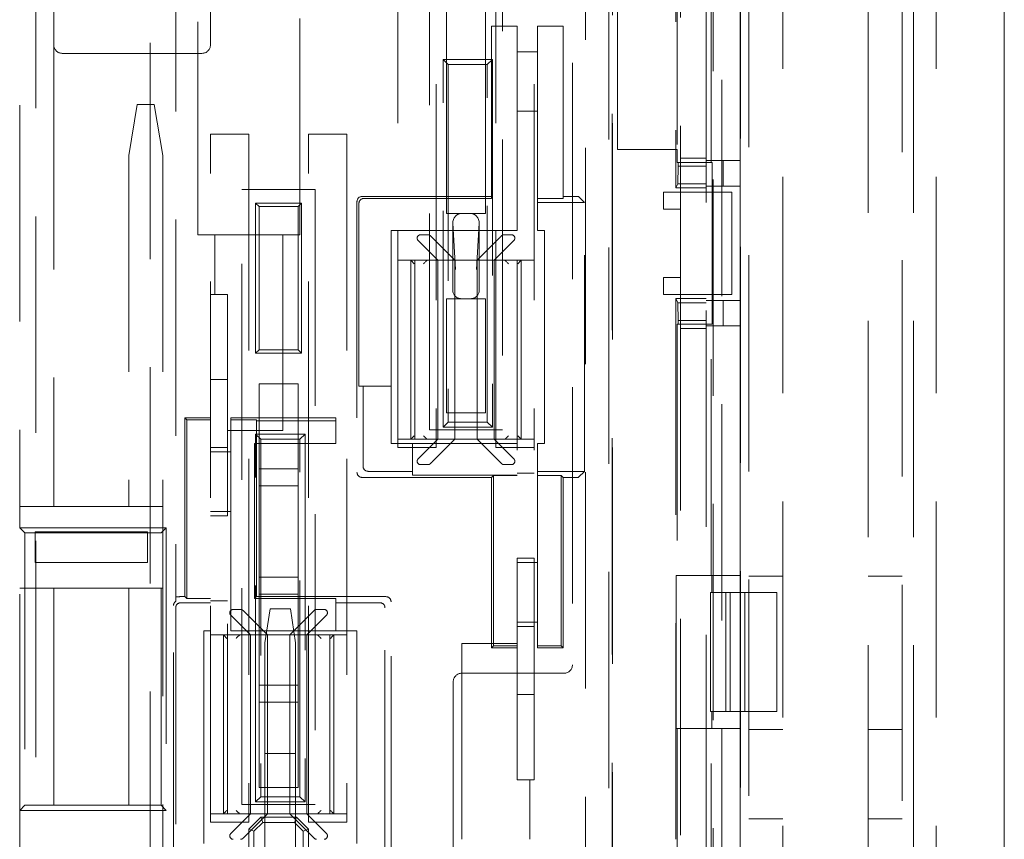
# Model space of a CAD drawing. Units: millimetres. Extents: x 11 to 205, y 5 to 292.
# Drawn here: x 65 to 70, y 161 to 166 of the extents above; entities that cross this region are included whole.
import ezdxf

# ---------------------------------------------------------------- set-up
doc = ezdxf.new("R2010")
doc.units = ezdxf.units.MM
doc.linetypes.add('HIDDEN', pattern=[1.905, 1.27, -0.635])

msp = doc.modelspace()

# ---------------------------------------------------------------- linework, layer by layer
at = {"color": 7, "linetype": 'HIDDEN', "lineweight": 18}
for p, q in [((65.7005, 203.6906), (65.7005, 164.3406)), ((66.3005, 164.3406), (66.3005, 203.6906)), ((68.9355, 147.7106), (68.9355, 171.8106)), ((69.8355, 171.8106), (69.8355, 147.7106)), ((68.8872, 147.7606), (68.8872, 171.7606)), ((68.6855, 149.2906), (68.6855, 171.0606)), ((68.8855, 149.2906), (68.8855, 171.0606)), ((68.726, 151.9656), (68.726, 170.9656)), ((68.7768, 170.9656), (68.7768, 151.9656)), ((68.8855, 151.9906), (68.8855, 170.9406)), ((68.1341, 170.7656), (68.1341, 152.1656)), ((67.9774, 170.5656), (67.9774, 158.9356)), ((68.1146, 159.1856), (68.1146, 170.5656)), ((64.7497, 170.1632), (64.7497, 152.7679)), ((65.4213, 152.7679), (65.4213, 170.1632)), ((65.5713, 170.1447), (65.5713, 162.1877)), ((68.5355, 168.7906), (68.5355, 164.5906)), ((68.5073, 168.7656), (68.5073, 164.6156)), ((68.7155, 164.7656), (68.7155, 168.6156)), ((67.9005, 167.2558), (67.9005, 161.8158)), ((66.8755, 163.0908), (66.8755, 167.1308)), ((67.1005, 167.1308), (67.1005, 163.0908)), ((67.4505, 163.0908), (67.4505, 167.1308)), ((67.6755, 167.1308), (67.6755, 163.0908)), ((64.6555, 167.0058), (64.6555, 162.6206)), ((67.0605, 163.1958), (67.0605, 166.8058)), ((67.4905, 166.8058), (67.4905, 163.1958)), ((69.1355, 166.5851), (69.1355, 160.6603)), ((69.6355, 160.6603), (69.6355, 166.5851)), ((69.9017, 160.6603), (69.9017, 166.5851)), ((70.0355, 166.5851), (70.0355, 160.6603)), ((70.435, 166.5851), (70.435, 160.6603)), ((70.4355, 160.6603), (70.4355, 166.5851)), ((68.1655, 164.8406), (68.1655, 166.1406)), ((68.5155, 166.1406), (68.5155, 164.8406)), ((68.1355, 158.0106), (68.1355, 166.1106)), ((64.8555, 165.7758), (64.8555, 165.4558)), ((65.7755, 165.4558), (65.7755, 165.7558)), ((67.1605, 165.6658), (67.1605, 164.4651)), ((67.3905, 164.4651), (67.3905, 165.6658)), ((67.4255, 164.5542), (67.4255, 165.5656)), ((67.4255, 165.5656), (67.5755, 165.5656)), ((67.5755, 165.5656), (67.5755, 164.3656)), ((67.6955, 165.5656), (67.8455, 165.5656)), ((67.6955, 164.5542), (67.6955, 165.5656)), ((67.8455, 165.5656), (67.8455, 164.5542)), ((64.8555, 165.4068), (64.8555, 162.7458)), ((64.9055, 165.4058), (65.7255, 165.4058)), ((67.1405, 163.2106), (67.1405, 165.3706)), ((67.1705, 165.3406), (67.1405, 165.3706)), ((67.1405, 165.3706), (67.4305, 165.3706)), ((67.4305, 165.3706), (67.4005, 165.3406)), ((67.4305, 165.3706), (67.4305, 163.2106)), ((67.5755, 165.4156), (67.6955, 165.4156)), ((67.1705, 165.3406), (67.1705, 163.2406)), ((67.4005, 165.3406), (67.1705, 165.3406)), ((67.4005, 163.2406), (67.4005, 165.3406)), ((65.3455, 165.1058), (65.2955, 164.8058)), ((65.4455, 165.1058), (65.3455, 165.1058)), ((65.4955, 164.8058), (65.4455, 165.1058)), ((67.6955, 165.0656), (67.5755, 165.0656)), ((65.7755, 160.8908), (65.7755, 164.9308)), ((65.7755, 164.9308), (66.0005, 164.9308)), ((66.0005, 164.9308), (66.0005, 160.8908)), ((66.3505, 164.9308), (66.5755, 164.9308)), ((66.3505, 160.8908), (66.3505, 164.9308)), ((66.5755, 164.9308), (66.5755, 160.8908)), ((65.2955, 164.8058), (65.2955, 162.7458)), ((65.4955, 164.8058), (65.4955, 156.7658)), ((68.5155, 164.8406), (68.1655, 164.8406)), ((68.5155, 164.8406), (68.5155, 164.7656)), ((68.6855, 164.7906), (68.5355, 164.7906)), ((68.5211, 164.7656), (68.5155, 164.7656)), ((68.5193, 164.6395), (68.5211, 164.7432)), ((68.5211, 164.7656), (68.5211, 164.7432)), ((68.5211, 164.7656), (68.7211, 164.7656)), ((68.5211, 164.7432), (68.6855, 164.7432)), ((68.6855, 164.776), (68.8855, 164.776)), ((68.7211, 163.8156), (68.7211, 164.7656)), ((68.7855, 164.776), (68.7855, 164.626)), ((68.5193, 164.6395), (68.5073, 164.6156)), ((68.5073, 164.6156), (68.6855, 164.6156)), ((68.6855, 164.6395), (68.5193, 164.6395)), ((68.6855, 164.626), (68.8855, 164.626)), ((65.9605, 160.9958), (65.9605, 164.6058)), ((65.9605, 164.6058), (66.3905, 164.6058)), ((66.3905, 164.6058), (66.3905, 160.9958)), ((67.4255, 164.5656), (66.6655, 164.5656)), ((67.8864, 164.5656), (67.8455, 164.5656)), ((67.9713, 164.5298), (67.9364, 164.5647)), ((68.4355, 164.4906), (68.4355, 164.5906)), ((68.4355, 164.5906), (68.5355, 164.5906)), ((68.5355, 164.5906), (68.5355, 164.4906)), ((68.6855, 164.5906), (68.5355, 164.5906)), ((68.6855, 164.5906), (68.8355, 164.5906)), ((68.8355, 164.5906), (68.8355, 163.9906)), ((66.0405, 164.5258), (66.3105, 164.5258)), ((66.0405, 164.5258), (66.0605, 164.5058)), ((66.0405, 163.6458), (66.0405, 164.5258)), ((66.2905, 164.5058), (66.0605, 164.5058)), ((66.0605, 164.5058), (66.0605, 163.6658)), ((66.3105, 164.5258), (66.2905, 164.5058)), ((66.2905, 163.6658), (66.2905, 164.5058)), ((66.3105, 164.5258), (66.3105, 163.6458)), ((66.6355, 164.5356), (66.6355, 162.9456)), ((66.6468, 163.4514), (66.6468, 164.5242)), ((66.6768, 164.5542), (67.4255, 164.5542)), ((67.8455, 164.5542), (67.6955, 164.5542)), ((67.6955, 164.5542), (67.6955, 164.5298)), ((67.9713, 164.5298), (67.6955, 164.5298)), ((67.6955, 164.3656), (67.6955, 164.5298)), ((67.9713, 162.9513), (67.9713, 164.5298)), ((67.1605, 164.4651), (67.3905, 164.4651)), ((68.5355, 164.4906), (68.4355, 164.4906)), ((68.5355, 164.4906), (68.5355, 164.0906)), ((67.198, 164.4078), (67.2138, 164.1368)), ((67.198, 164.0151), (67.198, 164.4078)), ((67.3372, 164.1368), (67.353, 164.4078)), ((67.353, 164.4078), (67.353, 164.0151)), ((65.7005, 164.3406), (66.3005, 164.3406)), ((65.8005, 164.3406), (65.8005, 163.9906)), ((66.2005, 163.1906), (66.2005, 164.3406)), ((67.5755, 164.3656), (66.8355, 164.3656)), ((66.8355, 164.3656), (66.8355, 163.4514)), ((67.0088, 164.3406), (67.0522, 164.3406)), ((67.4988, 164.3406), (67.5422, 164.3406)), ((67.6955, 164.3656), (67.7355, 164.3656)), ((67.7355, 164.3656), (67.7355, 163.1156)), ((66.9946, 164.3064), (67.1105, 164.1906)), ((67.2105, 164.1906), (67.0805, 164.3206)), ((67.4705, 164.3206), (67.3405, 164.1906)), ((67.4405, 164.1906), (67.5564, 164.3064)), ((66.8755, 164.1906), (66.9519, 164.1906)), ((66.9519, 164.1906), (67.0488, 164.1906)), ((66.9519, 164.1906), (66.9519, 163.1406)), ((66.9755, 164.1906), (66.9755, 163.1406)), ((67.0488, 164.1906), (67.2105, 164.1906)), ((67.1105, 163.1406), (67.1105, 164.1906)), ((67.2105, 163.1406), (67.2105, 164.1906)), ((67.3405, 164.1906), (67.2105, 164.1906)), ((67.3405, 164.1906), (67.3405, 163.1406)), ((67.3405, 164.1906), (67.5022, 164.1906)), ((67.4405, 163.1406), (67.4405, 164.1906)), ((67.5022, 164.1906), (67.5991, 164.1906)), ((67.5755, 164.1906), (67.5755, 163.1406)), ((67.5991, 164.1906), (67.6755, 164.1906)), ((67.5991, 163.1406), (67.5991, 164.1906)), ((68.4355, 164.0906), (68.5355, 164.0906)), ((68.4355, 163.9906), (68.4355, 164.0906)), ((68.5355, 164.0906), (68.5355, 163.9906)), ((65.7755, 163.9906), (65.8755, 163.9906)), ((65.8755, 163.9906), (65.8755, 163.9606)), ((68.5355, 163.9906), (68.4355, 163.9906)), ((68.5355, 163.9906), (68.5355, 159.7906)), ((68.6855, 163.9906), (68.5355, 163.9906)), ((68.8355, 163.9906), (68.6855, 163.9906)), ((65.8755, 163.9606), (65.8755, 162.0206)), ((67.1605, 163.9651), (67.1605, 163.2958)), ((67.3905, 163.9651), (67.1605, 163.9651)), ((67.3905, 163.2958), (67.3905, 163.9651)), ((68.5073, 163.9656), (68.5073, 159.8156)), ((68.5073, 163.9656), (68.5193, 163.9416)), ((68.5073, 163.9656), (68.6855, 163.9656)), ((68.5211, 163.838), (68.5193, 163.9416)), ((68.5193, 163.9416), (68.6855, 163.9416)), ((68.6855, 163.9551), (68.8855, 163.9551)), ((68.7855, 163.9551), (68.7855, 163.8051)), ((68.5211, 163.8156), (68.5155, 163.8156)), ((68.5155, 163.8156), (68.5155, 162.3406)), ((68.5211, 163.838), (68.5211, 163.8156)), ((68.6855, 163.838), (68.5211, 163.838)), ((68.7211, 163.8156), (68.5211, 163.8156)), ((68.7155, 162.3406), (68.7155, 163.8156)), ((68.6855, 163.7906), (68.5355, 163.7906)), ((68.6855, 163.8051), (68.8855, 163.8051)), ((66.0605, 163.6658), (66.0405, 163.6458)), ((66.3105, 163.6458), (66.0405, 163.6458)), ((66.0605, 163.6658), (66.2905, 163.6658)), ((66.2905, 163.6658), (66.3105, 163.6458)), ((65.7755, 163.4906), (65.8755, 163.4906)), ((66.2905, 163.4658), (66.0605, 163.4658)), ((66.0605, 163.4658), (66.0605, 162.9658)), ((66.2905, 162.9658), (66.2905, 163.4658)), ((66.6713, 163.4514), (66.6468, 163.4514)), ((66.6713, 163.4514), (66.6713, 162.9813)), ((66.6713, 163.4514), (66.8355, 163.4514)), ((66.8355, 163.1156), (66.8355, 163.4514)), ((67.3905, 163.2958), (67.1605, 163.2958)), ((65.6255, 163.2656), (65.6368, 163.2542)), ((65.7755, 163.2656), (65.6255, 163.2656)), ((65.6255, 163.2656), (65.6255, 162.2156)), ((65.6368, 163.2542), (65.6368, 162.2042)), ((65.6368, 163.2542), (65.7755, 163.2542)), ((65.8955, 163.2656), (65.8955, 163.2542)), ((66.5105, 163.2656), (65.8955, 163.2656)), ((65.8955, 163.2542), (66.0455, 163.2542)), ((65.8955, 163.2542), (65.8955, 162.0156)), ((66.0455, 163.2542), (66.0455, 163.2481)), ((66.0455, 163.2481), (66.0455, 163.1156)), ((66.0455, 163.2481), (66.5105, 163.2481)), ((66.5105, 163.2481), (66.5105, 163.2656)), ((66.5105, 163.1156), (66.5105, 163.2481)), ((67.1705, 163.2406), (67.1405, 163.2106)), ((67.1705, 163.2406), (67.4005, 163.2406)), ((67.4305, 163.2106), (67.4005, 163.2406)), ((65.8755, 163.1906), (66.2005, 163.1906)), ((66.0705, 163.1406), (66.0405, 163.1706)), ((66.0405, 163.1706), (66.3305, 163.1706)), ((66.0405, 161.0106), (66.0405, 163.1706)), ((66.3305, 163.1706), (66.3005, 163.1406)), ((66.3305, 163.1706), (66.3305, 161.0106)), ((67.0605, 163.1958), (67.4905, 163.1958)), ((67.4305, 163.2106), (67.1405, 163.2106)), ((66.0342, 162.2042), (66.0342, 163.1156)), ((66.0455, 163.1156), (66.0342, 163.1156)), ((66.0455, 163.1156), (66.5105, 163.1156)), ((66.0455, 162.2156), (66.0455, 163.1156)), ((66.3005, 163.1406), (66.0705, 163.1406)), ((66.0705, 163.1406), (66.0705, 161.0406)), ((66.3005, 161.0406), (66.3005, 163.1406)), ((66.9605, 163.1156), (66.8355, 163.1156)), ((66.8755, 163.1406), (66.9519, 163.1406)), ((67.0488, 163.1406), (66.9519, 163.1406)), ((66.9605, 163.1156), (66.9605, 162.9513)), ((66.9605, 163.1156), (67.5755, 163.1156)), ((67.1105, 163.1406), (66.9946, 163.0247)), ((67.0488, 163.1406), (67.2105, 163.1406)), ((67.0805, 163.0106), (67.2105, 163.1406)), ((67.2105, 163.1406), (67.3405, 163.1406)), ((67.3405, 163.1406), (67.5022, 163.1406)), ((67.3405, 163.1406), (67.4705, 163.0106)), ((67.5564, 163.0247), (67.4405, 163.1406)), ((67.5991, 163.1406), (67.5022, 163.1406)), ((67.5755, 163.1106), (67.5755, 163.1406)), ((67.5991, 163.1406), (67.6755, 163.1406)), ((67.7355, 163.1156), (67.6955, 163.1156)), ((67.6955, 163.1156), (67.6955, 162.9513)), ((65.8755, 163.0906), (65.7755, 163.0906)), ((65.7755, 163.0656), (65.8955, 163.0656)), ((67.1005, 163.0908), (66.8755, 163.0908)), ((67.6755, 163.0908), (67.4505, 163.0908)), ((67.5755, 161.1706), (67.5755, 163.1106)), ((67.6755, 161.1706), (67.6755, 163.0908)), ((66.0605, 162.9658), (66.2905, 162.9658)), ((66.0605, 162.8658), (66.0605, 162.9658)), ((66.2905, 162.9658), (66.2905, 162.8658)), ((66.7013, 162.9513), (66.9605, 162.9513)), ((66.9605, 162.9295), (66.9605, 162.9513)), ((67.0522, 162.9906), (67.0088, 162.9906)), ((67.5422, 162.9906), (67.4988, 162.9906)), ((67.5755, 162.9406), (67.6755, 162.9406)), ((67.6955, 162.9513), (67.9713, 162.9513)), ((67.6955, 162.9513), (67.6955, 162.9269)), ((67.9713, 162.9513), (67.9364, 162.9164)), ((66.6655, 162.9156), (67.4255, 162.9156)), ((67.5755, 162.9295), (66.9605, 162.9295)), ((67.4368, 162.9269), (67.4255, 162.9156)), ((67.4255, 162.9156), (67.4255, 161.9156)), ((67.5755, 162.9269), (67.4368, 162.9269)), ((67.4368, 162.9269), (67.4368, 161.9269)), ((67.8342, 162.9269), (67.6955, 162.9269)), ((67.6955, 162.9269), (67.6955, 161.9269)), ((67.8342, 162.9269), (67.8455, 162.9156)), ((67.8342, 161.9269), (67.8342, 162.9269)), ((67.8455, 162.9156), (67.8864, 162.9156)), ((67.8455, 161.9156), (67.8455, 162.9156)), ((66.2905, 162.8658), (66.0605, 162.8658)), ((66.0605, 162.8658), (66.0605, 162.3308)), ((66.2905, 162.3308), (66.2905, 162.8658)), ((64.6555, 162.7458), (64.8555, 162.7458)), ((64.8555, 162.7458), (65.2955, 162.7458)), ((65.2955, 162.7458), (65.4955, 162.7458)), ((65.8955, 162.7156), (65.7755, 162.7156)), ((65.7755, 162.6906), (65.8755, 162.6906)), ((64.6855, 162.5906), (64.6555, 162.6206)), ((64.6555, 162.6206), (65.5155, 162.6206)), ((64.6555, 160.9606), (64.6555, 162.6206)), ((65.4055, 162.5958), (64.7455, 162.5958)), ((64.7455, 162.5958), (64.7455, 162.4158)), ((65.4055, 162.4158), (65.4055, 162.5958)), ((65.4855, 162.5906), (65.5155, 162.6206)), ((65.5155, 162.6206), (65.5155, 160.9606)), ((65.4855, 162.5906), (64.6855, 162.5906)), ((64.6855, 162.5906), (64.6855, 160.9906)), ((65.4855, 160.9906), (65.4855, 162.5906)), ((67.6755, 162.4406), (67.5755, 162.4406)), ((64.7455, 162.4158), (65.4055, 162.4158)), ((67.5755, 162.4156), (67.6955, 162.4156)), ((66.0605, 162.3308), (66.2905, 162.3308)), ((66.0605, 162.2308), (66.0605, 162.3308)), ((66.2905, 162.3308), (66.2905, 162.2308)), ((68.5094, 162.3406), (68.5155, 162.3406)), ((68.5094, 162.3406), (68.5094, 161.4406)), ((68.5155, 162.3406), (68.7155, 162.3406)), ((68.7155, 162.3406), (68.7195, 162.3406)), ((68.7195, 162.3406), (68.7195, 162.2406)), ((68.7195, 162.3406), (68.8855, 162.3406)), ((68.9355, 162.3356), (69.1355, 162.3356)), ((69.6355, 162.3356), (69.8355, 162.3356)), ((64.8555, 162.2658), (64.6555, 162.2658)), ((64.8555, 162.2658), (64.8555, 156.7658)), ((65.2955, 162.2658), (64.8555, 162.2658)), ((65.2955, 162.2658), (65.2955, 156.7658)), ((65.4955, 162.2658), (65.2955, 162.2658)), ((65.6255, 162.2156), (65.6213, 162.2156)), ((65.6368, 162.2042), (65.6255, 162.2156)), ((65.6368, 162.2042), (65.7755, 162.2042)), ((65.8755, 162.1906), (65.7755, 162.1906)), ((66.0342, 162.2042), (66.0455, 162.2156)), ((66.5105, 162.2042), (66.0342, 162.2042)), ((66.8055, 162.2156), (66.0455, 162.2156)), ((66.0605, 162.2308), (66.0605, 161.6958)), ((66.2905, 162.2308), (66.0605, 162.2308)), ((66.2905, 161.6958), (66.2905, 162.2308)), ((66.5105, 162.2042), (66.5105, 162.1798)), ((68.7099, 161.5406), (68.7099, 162.2406)), ((68.7195, 162.2406), (68.7099, 162.2406)), ((68.8855, 162.2406), (68.7195, 162.2406)), ((68.8005, 162.2406), (68.8005, 161.5406)), ((68.8255, 162.2406), (68.8255, 161.5406)), ((68.8855, 162.2406), (69.1005, 162.2406)), ((68.913, 161.5406), (68.913, 162.2406)), ((69.1005, 162.2406), (69.1005, 161.5406)), ((65.5582, 160.6183), (65.5582, 162.1629)), ((65.5713, 162.1498), (65.5713, 160.6313)), ((65.7755, 162.1798), (65.6013, 162.1798)), ((65.9088, 162.1406), (65.9522, 162.1406)), ((66.1255, 162.1448), (66.0955, 161.9448)), ((66.1255, 162.1448), (66.2455, 162.1448)), ((66.2755, 161.9448), (66.2455, 162.1448)), ((66.3988, 162.1406), (66.4422, 162.1406)), ((66.7697, 162.1798), (66.5105, 162.1798)), ((66.5105, 162.0156), (66.5105, 162.1798)), ((66.7997, 160.6313), (66.7997, 162.1498)), ((66.8355, 160.5956), (66.8355, 162.1856)), ((65.8946, 162.1064), (66.0105, 161.9906)), ((66.1105, 161.9906), (65.9805, 162.1206)), ((66.3705, 162.1206), (66.2405, 161.9906)), ((66.3405, 161.9906), (66.4564, 162.1064)), ((65.7355, 162.0156), (65.7755, 162.0156)), ((65.7355, 160.7656), (65.7355, 162.0156)), ((65.8755, 162.0206), (65.8755, 161.9906)), ((65.8955, 162.0156), (66.5105, 162.0156)), ((66.5105, 162.0156), (66.6355, 162.0156)), ((66.6355, 162.0156), (66.6355, 160.7656)), ((67.6955, 162.0656), (67.5755, 162.0656)), ((67.5755, 162.0406), (67.6755, 162.0406)), ((65.8519, 161.9906), (65.7755, 161.9906)), ((65.8519, 161.9906), (65.9488, 161.9906)), ((65.8519, 161.9906), (65.8519, 160.9406)), ((65.8755, 160.9406), (65.8755, 161.9906)), ((66.1105, 161.9906), (65.9488, 161.9906)), ((66.0105, 161.9906), (66.0105, 160.9406)), ((66.1105, 160.9406), (66.1105, 161.9906)), ((66.2405, 161.9906), (66.1105, 161.9906)), ((66.2405, 161.9906), (66.2405, 160.9406)), ((66.4022, 161.9906), (66.2405, 161.9906)), ((66.3405, 161.9906), (66.3405, 160.9406)), ((66.4022, 161.9906), (66.4991, 161.9906)), ((66.4755, 160.9406), (66.4755, 161.9906)), ((66.5755, 161.9906), (66.4991, 161.9906)), ((66.4991, 160.9406), (66.4991, 161.9906)), ((66.0955, 161.2948), (66.0955, 161.9448)), ((66.2755, 161.2948), (66.2755, 161.9448)), ((67.5755, 161.9406), (67.2505, 161.9406)), ((67.2505, 161.9406), (67.2505, 160.7906)), ((67.4368, 161.9269), (67.4255, 161.9156)), ((67.4255, 161.9156), (67.5755, 161.9156)), ((67.4368, 161.9269), (67.5755, 161.9269)), ((67.6955, 161.9269), (67.8342, 161.9269)), ((67.6955, 161.9269), (67.6955, 161.9156)), ((67.6955, 161.9156), (67.8455, 161.9156)), ((67.8342, 161.9269), (67.8455, 161.9156)), ((67.8505, 161.7658), (67.2505, 161.7658)), ((66.0605, 161.6958), (66.2905, 161.6958)), ((66.0605, 161.5958), (66.0605, 161.6958)), ((66.2905, 161.6958), (66.2905, 161.5958)), ((67.2005, 161.7158), (67.2005, 156.5158)), ((67.6755, 161.6406), (67.5755, 161.6406)), ((66.2905, 161.5958), (66.0605, 161.5958)), ((66.0605, 161.5958), (66.0605, 161.0958)), ((66.2905, 161.0958), (66.2905, 161.5958)), ((68.7099, 161.5406), (68.7195, 161.5406)), ((68.7195, 161.4406), (68.7195, 161.5406)), ((68.7195, 161.5406), (68.8855, 161.5406)), ((69.1005, 161.5406), (68.8855, 161.5406)), ((68.5094, 161.4406), (68.5155, 161.4406)), ((68.5155, 161.4406), (68.5155, 159.9656)), ((68.7155, 161.4406), (68.5155, 161.4406)), ((68.7155, 159.9656), (68.7155, 161.4406)), ((68.7195, 161.4406), (68.7155, 161.4406)), ((68.8855, 161.4406), (68.7195, 161.4406)), ((69.1355, 161.4356), (68.9355, 161.4356)), ((69.8355, 161.4356), (69.6355, 161.4356)), ((66.2755, 161.2948), (66.0955, 161.2948)), ((66.0955, 161.2948), (66.0955, 160.0948)), ((66.2755, 161.2948), (66.2755, 160.0948)), ((67.5755, 161.1406), (67.5755, 161.1706)), ((67.6755, 161.1706), (67.6755, 161.1406)), ((66.2905, 161.0958), (66.0605, 161.0958)), ((67.6755, 161.1406), (67.5755, 161.1406)), ((67.6505, 160.7906), (67.6505, 161.1406)), ((66.0705, 161.0406), (66.0405, 161.0106)), ((66.0705, 161.0406), (66.3005, 161.0406)), ((66.3305, 161.0106), (66.3005, 161.0406)), ((64.6555, 160.9606), (64.6855, 160.9906)), ((64.6855, 160.9906), (65.4855, 160.9906)), ((65.5155, 160.9606), (65.4855, 160.9906)), ((65.9605, 160.9958), (66.3905, 160.9958)), ((66.3305, 161.0106), (66.0405, 161.0106)), ((65.5155, 160.9606), (64.6555, 160.9606)), ((64.6555, 160.9606), (64.6555, 156.7658)), ((65.8519, 160.9406), (65.7755, 160.9406)), ((65.9488, 160.9406), (65.8519, 160.9406)), ((66.0105, 160.9406), (65.8946, 160.8247)), ((66.1105, 160.9406), (65.9488, 160.9406)), ((65.9805, 160.8106), (66.1105, 160.9406)), ((66.0705, 160.9201), (66.0005, 160.8501)), ((66.0705, 160.9201), (66.2805, 160.9201)), ((66.0705, 160.9201), (66.0829, 160.8901)), ((66.1105, 160.9406), (66.2405, 160.9406)), ((66.4022, 160.9406), (66.2405, 160.9406)), ((66.2405, 160.9406), (66.3705, 160.8106)), ((66.2681, 160.8901), (66.2805, 160.9201)), ((66.3505, 160.8501), (66.2805, 160.9201)), ((66.4564, 160.8247), (66.3405, 160.9406)), ((66.4991, 160.9406), (66.4022, 160.9406)), ((66.5755, 160.9406), (66.4991, 160.9406)), ((66.0005, 160.8908), (65.7755, 160.8908)), ((66.0305, 160.8377), (66.0829, 160.8901)), ((66.0829, 160.8901), (66.2681, 160.8901)), ((66.2681, 160.8901), (66.3205, 160.8377)), ((66.5755, 160.8908), (66.3505, 160.8908)), ((69.1355, 160.9103), (68.9355, 160.9103)), ((69.8355, 160.9103), (69.6355, 160.9103)), ((66.0005, 160.5801), (66.0005, 160.8501)), ((66.0005, 160.8501), (66.0305, 160.8377)), ((66.0305, 160.6101), (66.0305, 160.8377)), ((66.3205, 160.8377), (66.3505, 160.8501)), ((66.3205, 160.8377), (66.3205, 160.6101)), ((66.3505, 160.8501), (66.3505, 160.5801))]:
    msp.add_line(p, q, dxfattribs=at)
at = {"color": 7, "linetype": 'HIDDEN', "lineweight": 18, "flags": 128}
for points in [[(67.0664, 164.3347), (67.0694, 164.3317), (67.0728, 164.3282), (67.0766, 164.3245), (67.0805, 164.3206)], [(66.9519, 164.1906), (66.9523, 164.1902), (66.9535, 164.189), (66.9553, 164.1872), (66.9578, 164.1847), (66.9608, 164.1817), (66.9643, 164.1782), (66.968, 164.1745), (66.9719, 164.1706)], [(67.0431, 164.1879), (67.0411, 164.1859), (67.0386, 164.1834), (67.0358, 164.1806), (67.0326, 164.1774), (67.0292, 164.174), (67.0258, 164.1706)], [(67.5079, 164.1879), (67.5099, 164.1859), (67.5124, 164.1834), (67.5153, 164.1806), (67.5184, 164.1774), (67.5218, 164.174), (67.5253, 164.1706)], [(67.5991, 164.1906), (67.5987, 164.1902), (67.5975, 164.189), (67.5957, 164.1872), (67.5932, 164.1847), (67.5902, 164.1817), (67.5867, 164.1782), (67.583, 164.1745), (67.5791, 164.1706)], [(66.9719, 163.1606), (66.9685, 163.1571), (66.9651, 163.1537), (66.9619, 163.1506), (66.9591, 163.1477), (66.9566, 163.1452), (66.9546, 163.1432), (66.9531, 163.1418), (66.9522, 163.1409), (66.9519, 163.1406)], [(67.5791, 163.1606), (67.583, 163.1567), (67.5867, 163.1529), (67.5902, 163.1495), (67.5932, 163.1464), (67.5957, 163.1439), (67.5975, 163.1421), (67.5987, 163.141), (67.5991, 163.1406)], [(67.4846, 162.9964), (67.4816, 162.9995), (67.4782, 163.0029), (67.4744, 163.0067), (67.4705, 163.0106)], [(65.9664, 162.1347), (65.9694, 162.1317), (65.9728, 162.1282), (65.9766, 162.1245), (65.9805, 162.1206)], [(66.3705, 162.1206), (66.3744, 162.1245), (66.3782, 162.1282), (66.3816, 162.1317), (66.3846, 162.1347)], [(65.8719, 161.9706), (65.868, 161.9745), (65.8643, 161.9782), (65.8608, 161.9817), (65.8578, 161.9847), (65.8553, 161.9872), (65.8535, 161.989), (65.8523, 161.9902), (65.8519, 161.9906)], [(65.9258, 161.9706), (65.9292, 161.974), (65.9326, 161.9774), (65.9358, 161.9806), (65.9386, 161.9834), (65.9411, 161.9859), (65.9431, 161.9879)], [(66.4253, 161.9706), (66.4218, 161.974), (66.4184, 161.9774), (66.4153, 161.9806), (66.4124, 161.9834), (66.4099, 161.9859), (66.4079, 161.9879)], [(66.4791, 161.9706), (66.483, 161.9745), (66.4867, 161.9782), (66.4902, 161.9817), (66.4932, 161.9847), (66.4957, 161.9872), (66.4975, 161.989), (66.4987, 161.9902), (66.4991, 161.9906)], [(65.8519, 160.9406), (65.8522, 160.9409), (65.8531, 160.9418), (65.8546, 160.9433), (65.8566, 160.9452), (65.8591, 160.9477), (65.8619, 160.9506), (65.8651, 160.9537), (65.8685, 160.9571), (65.8719, 160.9606)], [(65.9431, 160.9433), (65.9411, 160.9452), (65.9386, 160.9477), (65.9358, 160.9506), (65.9326, 160.9537), (65.9292, 160.9571), (65.9258, 160.9606)], [(66.4079, 160.9433), (66.4099, 160.9452), (66.4124, 160.9477), (66.4153, 160.9506), (66.4184, 160.9537), (66.4218, 160.9571), (66.4253, 160.9606)], [(66.4991, 160.9406), (66.4987, 160.941), (66.4975, 160.9421), (66.4957, 160.9439), (66.4932, 160.9464), (66.4902, 160.9495), (66.4867, 160.9529), (66.483, 160.9567), (66.4791, 160.9606)], [(65.9805, 160.8106), (65.9766, 160.8067), (65.9728, 160.8029), (65.9694, 160.7995), (65.9664, 160.7964)], [(66.3846, 160.7964), (66.3816, 160.7995), (66.3782, 160.8029), (66.3744, 160.8067), (66.3705, 160.8106)]]:
    msp.add_lwpolyline(points, dxfattribs=at)
at = {"color": 7, "linetype": 'HIDDEN', "lineweight": 18}
for centre, radius, start, end in [((64.9055, 165.4558), 0.05, 180, 270), ((65.7255, 165.4558), 0.05, 270, 0), ((67.0088, 164.3206), 0.02, 90, 180), ((67.0522, 164.3206), 0.02, 45, 90), ((68.3967, 163.4086), 1.2998, 134.56218, 135.44385), ((67.4988, 164.3206), 0.02, 90, 135), ((67.5422, 164.3206), 0.02, 0, 90), ((67.0088, 164.3206), 0.02, 180, 225), ((67.5422, 164.3206), 0.02, 315, 0), ((54.5611, 150.6786), 17.64, 44.96022, 45.03978), ((79.9899, 150.6786), 17.64, 134.96022, 135.03978), ((67.0088, 163.0106), 0.02, 135, 180), ((67.0088, 163.0106), 0.02, 180, 270), ((67.0522, 163.0106), 0.02, 270, 315), ((58.7997, 171.2799), 11.7027, 314.94199, 315.0399), ((67.4988, 163.0106), 0.02, 225, 270), ((67.5422, 163.0106), 0.02, 270, 0), ((67.5422, 163.0106), 0.02, 0, 45), ((65.9088, 162.1206), 0.02, 90, 180), ((65.9522, 162.1206), 0.02, 45, 90), ((66.3988, 162.1206), 0.02, 90, 135), ((66.4422, 162.1206), 0.02, 0, 90), ((65.9088, 162.1206), 0.02, 180, 225), ((66.4422, 162.1206), 0.02, 315, 0), ((67.8505, 161.8158), 0.05, 270, 0), ((67.2505, 161.7158), 0.05, 90, 180), ((65.9088, 160.8106), 0.02, 135, 180), ((65.9088, 160.8106), 0.02, 180, 270), ((66.4422, 160.8106), 0.02, 270, 0), ((66.4422, 160.8106), 0.02, 0, 45), ((65.9522, 160.8106), 0.02, 270, 315), ((66.3988, 160.8106), 0.02, 225, 270)]:
    msp.add_arc(centre, radius, start, end, dxfattribs=at)
for centre, major_axis, ratio, start_param, end_param in [((66.6655, 164.5356), (-0.0212, 0.0212), 0.999695, 5.497939, 7.068431), ((67.8864, 164.5647), (0.05, 0), 0.017455, 0.017453, 1.570796), ((66.6769, 164.5242), (-0.0212, 0.0212), 0.999695, 5.497939, 7.068431), ((67.2481, 164.4068), (-0.0034, 0.0582), 0.857109, 6.233342, 7.786182), ((67.3029, 164.4068), (-0.0034, -0.0582), 0.857109, 1.638596, 3.191436), ((67.0488, 164.1706), (0, 0.02), 0.57735, 0, 0.523599), ((67.5022, 164.1706), (0, 0.02), 0.57735, 5.759587, 6.283185), ((67.2481, 164.0151), (0.05, 0), 0.999391, 3.141593, 4.712389), ((67.3029, 164.0151), (0.05, 0), 0.999391, 4.712389, 6.283185), ((67.0488, 163.1606), (0, 0.02), 0.57735, 2.617994, 3.141593), ((67.5022, 163.1606), (0, 0.02), 0.57735, 3.141593, 3.665191), ((66.6655, 162.9456), (-0.0212, -0.0212), 0.999695, 5.497939, 7.068431), ((66.7013, 162.9814), (-0.0212, -0.0212), 0.999695, 5.497939, 7.068431), ((67.8864, 162.9164), (0.05, 0), 0.017455, 4.712389, 6.265732), ((65.5882, 162.1629), (-0.0212, 0.0212), 0.999695, 6.096481, 7.068431), ((65.6213, 162.2147), (0.05, 0), 0.017455, 1.570796, 3.141593), ((66.8055, 162.1856), (0.0212, 0.0212), 0.999695, 5.497939, 7.068431), ((65.6013, 162.1498), (-0.0212, 0.0212), 0.999695, 5.497939, 7.068431), ((66.7697, 162.1498), (0.0212, 0.0212), 0.999695, 5.497939, 7.068431), ((65.9488, 161.9706), (0, 0.02), 0.57735, 0, 0.523599), ((66.4022, 161.9706), (0, 0.02), 0.57735, 5.759587, 6.283185), ((65.9488, 160.9606), (0, 0.02), 0.57735, 2.617994, 3.141593), ((66.4022, 160.9606), (0, 0.02), 0.57735, 3.141593, 3.665191)]:
    msp.add_ellipse(centre, major_axis=major_axis, ratio=ratio, start_param=start_param, end_param=end_param, dxfattribs=at)
msp.add_open_spline([(64.8555, 165.4558), (64.8555, 165.4557), (64.8555, 165.4451), (64.8555, 165.4298), (64.8555, 165.4121), (64.8555, 165.4068)], degree=3, knots=[0, 0, 0, 0, 0.00832, 0.701073, 1, 1, 1, 1], dxfattribs=at)

doc.saveas('drawing.dxf')
